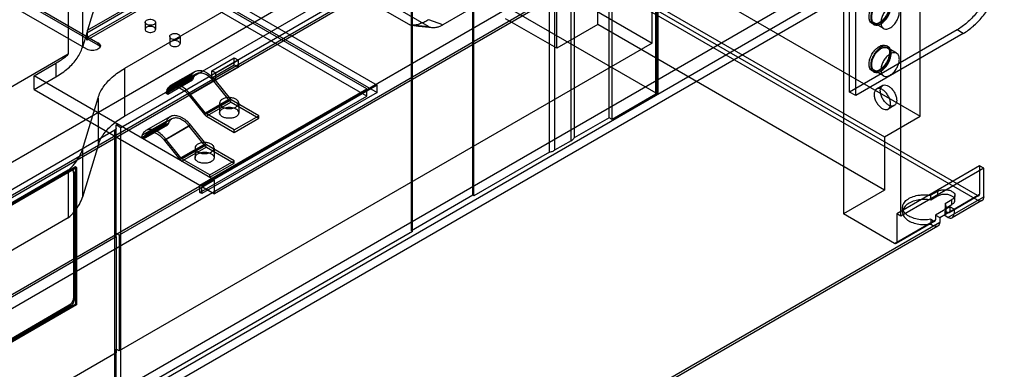
# Model space of a CAD drawing. Units: millimetres. Extents: x 91 to 702, y 284 to 823.
# Drawn here: x 362 to 702, y 465 to 586 of the extents above; entities that cross this region are included whole.
import ezdxf

# ---------------------------------------------------------------- set-up
doc = ezdxf.new("R2010")
doc.units = ezdxf.units.MM
doc.header["$LTSCALE"] = 71.961336
doc.layers.add('_1', color=7, linetype='CONTINUOUS')

msp = doc.modelspace()

# ---------------------------------------------------------------- linework, layer by layer
at = {"layer": '_1', "color": 7, "linetype": 'CONTINUOUS'}
for p, q in [((547.73, 575.92), (547.73, 679.61)), ((571.75, 659.07), (315.76, 511.27)), ((582.76, 560.06), (582.76, 658.46)), ((583.23, 653.45), (294.94, 487.01)), ((583.64, 654.5), (302.02, 491.91)), ((581.93, 560.02), (581.93, 653.92)), ((582.31, 559.8), (582.31, 653.7)), ((565.83, 551.95), (565.83, 645.85)), ((566.89, 551.34), (566.89, 645.24)), ((282.53, 639.46), (389.3, 577.82)), ((385.42, 575.58), (278.65, 637.22)), ((282.53, 638.69), (389.3, 577.04)), ((552.66, 543.97), (552.66, 637.87)), ((553.76, 638.88), (553.76, 544.99)), ((673.25, 552.44), (673.25, 637.77)), ((545.24, 540.07), (545.24, 633.96)), ((547, 634.6), (547, 540.7)), ((497.17, 625.93), (398.46, 568.94)), ((497.17, 625.93), (580.68, 577.71)), ((383.93, 624.99), (383.93, 576.24)), ((646.73, 622.46), (646.73, 518.76)), ((518.74, 525.18), (518.74, 619.08)), ((519.1, 524.97), (519.1, 618.87)), ((294.94, 390.78), (684.47, 615.67)), ((379.05, 617.84), (379.05, 573.83)), ((580.68, 577.71), (580.68, 617.72)), ((664.41, 612.25), (296.36, 399.76)), ((496.78, 584.06), (444.16, 614.43)), ((503.44, 583.42), (451.54, 613.38)), ((398.46, 552.48), (497.17, 609.47)), ((577.27, 611.02), (429.51, 525.71)), ((497.17, 609.47), (582.76, 560.06)), ((574.25, 609.6), (673.25, 552.44)), ((298.48, 396.09), (666.53, 608.58)), ((497.88, 606.62), (397.22, 548.5)), ((497.52, 512.93), (497.52, 606.83)), ((497.88, 512.72), (497.88, 606.62)), ((666.53, 517.95), (666.53, 608.58)), ((693.04, 525.09), (558.69, 602.66)), ((561.88, 602.45), (660.87, 545.3)), ((561.88, 584.08), (561.88, 602.45)), ((417.07, 599.44), (385.42, 581.17)), ((385.72, 582.16), (419.25, 601.52)), ((385.72, 579.71), (419.25, 599.07)), ((482.12, 561.88), (417.07, 599.44)), ((419.25, 601.52), (485.72, 563.14)), ((419.25, 599.07), (485.72, 560.69)), ((693.04, 523.46), (558.69, 601.02)), ((142.21, 365.47), (541.37, 595.92)), ((417.07, 596.99), (385.45, 578.73)), ((482.12, 559.43), (417.07, 596.99)), ((543.49, 592.25), (144.33, 361.79)), ((389.32, 594.06), (385.72, 582.16)), ((522.01, 591.81), (508.43, 583.96)), ((648.85, 560.81), (648.85, 593.47)), ((650.97, 559.59), (650.97, 592.25)), ((405.57, 584.86), (405.57, 582.41)), ((409.17, 584.86), (409.17, 582.41)), ((508.43, 583.96), (503.57, 585.76)), ((547.73, 575.92), (530.06, 586.12)), ((385.72, 582.16), (385.45, 581.18)), ((385.72, 579.71), (385.72, 582.16)), ((496.78, 584.06), (503.44, 583.42)), ((561.88, 584.08), (547.73, 575.92)), ((660.87, 526.93), (561.88, 584.08)), ((685.97, 582.25), (648.85, 560.81)), ((657.17, 584.12), (656.6, 584.45)), ((660.6, 582.72), (657.42, 584.56)), ((688.09, 581.02), (685.97, 582.25)), ((385.42, 581.17), (383.93, 576.24)), ((385.45, 578.73), (385.45, 581.18)), ((385.72, 579.71), (385.45, 578.73)), ((414.06, 579.96), (414.06, 577.51)), ((417.66, 579.96), (417.66, 577.51)), ((688.09, 581.02), (650.97, 559.59)), ((389.3, 577.82), (389.3, 577.04)), ((389.74, 577.48), (390.11, 576.7)), ((580.68, 577.71), (396.58, 471.43)), ((662.17, 576.45), (661.6, 576.78)), ((665.1, 574.18), (661.92, 576.02)), ((379.05, 573.83), (319.36, 539.37)), ((428.59, 568.12), (436.37, 572.61)), ((437.78, 571.8), (430, 567.31)), ((436.37, 570.16), (436.37, 572.61)), ((436.37, 572.61), (437.78, 571.8)), ((437.78, 569.35), (437.78, 571.8)), ((367.21, 566.41), (374.73, 570.75)), ((374.73, 570.75), (374.73, 566.01)), ((398.46, 568.94), (398.46, 552.48)), ((422.82, 567.91), (414.33, 563.01)), ((428.59, 565.67), (436.37, 570.16)), ((430, 567.31), (428.59, 568.12)), ((428.59, 565.67), (428.59, 568.12)), ((437.78, 569.35), (430, 564.86)), ((436.37, 570.16), (437.78, 569.35)), ((657.17, 567.79), (656.6, 568.12)), ((660.6, 566.39), (657.42, 568.23)), ((367.21, 561.67), (367.21, 566.41)), ((429.51, 530.44), (367.21, 566.41)), ((367.21, 561.67), (374.73, 566.01)), ((412.7, 560.56), (422.45, 566.19)), ((421.5, 566.28), (413.02, 561.38)), ((413.36, 562.06), (421.84, 566.96)), ((413.45, 560.12), (421.94, 565.02)), ((421.97, 567.14), (413.49, 562.24)), ((413.68, 560.72), (422.17, 565.62)), ((414.09, 561.47), (422.58, 566.37)), ((423.32, 567.04), (414.83, 562.14)), ((429.29, 564.5), (420.81, 559.6)), ((421.16, 560.1), (429.65, 565)), ((421.19, 565.46), (421.5, 566.28)), ((421.19, 565.46), (421.94, 565.02)), ((421.84, 566.96), (421.97, 567.14)), ((422.17, 565.62), (421.94, 565.02)), ((422.58, 566.37), (422.45, 566.19)), ((430, 564.86), (428.59, 565.67)), ((434.55, 557.96), (429.29, 564.5)), ((429.65, 565), (434.91, 558.46)), ((430, 564.86), (430, 567.31)), ((367.21, 561.67), (424.49, 528.61)), ((413.02, 561.38), (412.7, 560.56)), ((413.49, 562.24), (413.36, 562.06)), ((413.96, 561.29), (414.09, 561.47)), ((424.49, 528.61), (482.12, 561.88)), ((485.72, 563.14), (425.19, 528.2)), ((482.12, 559.43), (482.12, 561.88)), ((485.72, 560.69), (485.72, 563.14)), ((660.29, 563.05), (658.16, 561.83)), ((383.93, 540.97), (389.32, 558.78)), ((389.32, 558.78), (389.32, 542.33)), ((412.7, 560.56), (413.45, 560.12)), ((413.45, 560.12), (413.68, 560.72)), ((420.81, 559.6), (426.07, 553.06)), ((426.42, 553.56), (421.16, 560.1)), ((424.49, 526.16), (482.12, 559.43)), ((485.72, 560.69), (425.19, 525.75)), ((426.07, 553.06), (434.55, 557.96)), ((434.91, 558.46), (426.42, 553.56)), ((426.78, 553.25), (435.26, 558.15)), ((444.85, 552.61), (435.26, 558.15)), ((581.93, 560.02), (566.89, 551.34)), ((582.31, 559.8), (581.93, 560.02)), ((582.76, 560.06), (582.31, 559.8)), ((650.97, 559.59), (648.85, 560.81)), ((435.26, 557.33), (426.78, 552.43)), ((431.3, 556.98), (431.3, 553.63)), ((435.26, 557.33), (444.85, 551.79)), ((437.9, 556.98), (437.9, 553.63)), ((664.29, 556.13), (662.16, 554.9)), ((414.33, 552.39), (405.85, 547.5)), ((414.83, 551.53), (406.35, 546.63)), ((436.37, 547.71), (426.78, 553.25)), ((426.78, 552.43), (436.37, 546.89)), ((436.37, 547.71), (444.85, 552.61)), ((436.37, 546.89), (444.85, 551.79)), ((444.85, 551.79), (444.85, 552.61)), ((565.83, 551.95), (553.76, 544.99)), ((566.89, 551.34), (565.83, 551.95)), ((660.87, 545.3), (673.25, 552.44)), ((317.07, 502.65), (395.12, 547.71)), ((395.12, 453.81), (395.12, 547.71)), ((395.56, 510.85), (395.56, 549.46)), ((397.22, 548.5), (395.56, 549.46)), ((397.22, 454.61), (397.22, 548.5)), ((404.22, 545.04), (412.7, 549.94)), ((413.02, 550.77), (404.53, 545.87)), ((404.97, 544.61), (413.45, 549.51)), ((405.2, 545.21), (413.68, 550.11)), ((420.81, 548.99), (412.32, 544.09)), ((412.68, 544.59), (421.16, 549.49)), ((412.7, 549.94), (413.02, 550.77)), ((412.7, 549.94), (413.45, 549.51)), ((413.68, 550.11), (413.45, 549.51)), ((426.07, 542.44), (420.81, 548.99)), ((421.16, 549.49), (426.42, 542.95)), ((436.37, 546.89), (436.37, 547.71)), ((404.53, 545.87), (404.22, 545.04)), ((404.97, 544.61), (405.2, 545.21)), ((412.32, 544.09), (417.58, 537.55)), ((417.94, 538.05), (412.68, 544.59)), ((660.87, 545.3), (660.87, 526.93)), ((389.32, 542.33), (383.93, 524.52)), ((383.93, 540.97), (383.93, 524.52)), ((417.58, 537.55), (426.07, 542.44)), ((426.42, 542.95), (417.94, 538.05)), ((418.29, 537.73), (426.78, 542.63)), ((426.78, 541.82), (418.29, 536.92)), ((422.81, 541.47), (422.81, 538.12)), ((436.37, 537.1), (426.78, 542.63)), ((426.78, 541.82), (436.37, 536.28)), ((429.41, 541.47), (429.41, 538.12)), ((552.66, 543.97), (547, 540.7)), ((427.88, 532.2), (418.29, 537.73)), ((545.24, 540.07), (519.1, 524.97)), ((304.27, 490.47), (381.49, 535.05)), ((304.7, 490.22), (381.92, 534.81)), ((380.8, 533.64), (380.37, 533.89)), ((381.49, 535.05), (381.49, 487.62)), ((381.49, 535.05), (381.92, 534.81)), ((381.92, 534.81), (381.92, 487.38)), ((427.88, 532.2), (436.37, 537.1)), ((427.88, 531.38), (436.37, 536.28)), ((436.37, 536.28), (436.37, 537.1)), ((693.75, 535.3), (665.11, 518.76)), ((695.17, 534.48), (666.53, 517.95)), ((695.17, 534.48), (693.75, 535.3)), ((693.75, 535.3), (693.75, 525.5)), ((695.17, 524.68), (695.17, 534.48)), ((306.26, 491.09), (379.8, 533.55)), ((379.05, 533.82), (319.36, 499.36)), ((379.05, 533.82), (379.05, 517.37)), ((379.37, 533.79), (379.8, 533.55)), ((381.21, 532.73), (380.79, 532.97)), ((380.79, 532.97), (380.79, 489.7)), ((381.21, 532.73), (381.21, 489.45)), ((429.51, 530.44), (396.58, 511.44)), ((427.88, 531.38), (427.88, 532.2)), ((429.51, 525.71), (429.51, 530.44)), ((424.49, 526.16), (424.49, 528.61)), ((425.19, 528.2), (429.51, 525.71)), ((425.19, 525.75), (425.19, 528.2)), ((425.19, 525.75), (424.49, 526.16)), ((518.74, 525.18), (497.52, 512.93)), ((519.1, 524.97), (518.74, 525.18)), ((660.87, 526.93), (646.73, 518.76)), ((679.26, 526.52), (676.88, 525.15)), ((676.88, 523.51), (676.88, 525.15)), ((679.26, 524.89), (676.88, 523.51)), ((679.26, 526.52), (679.26, 524.89)), ((679.96, 517.54), (693.75, 525.5)), ((681.82, 522.29), (684.21, 523.66)), ((682.79, 517.54), (695.17, 524.68)), ((693.54, 525.04), (683.29, 519.12)), ((684.21, 522.03), (684.21, 523.66)), ((685.23, 523.46), (685.23, 525.09)), ((667.16, 519.38), (667.16, 521.01)), ((683.5, 521.21), (678.55, 518.36)), ((681.82, 522.29), (681.82, 520.66)), ((681.82, 520.66), (684.21, 522.03)), ((682.16, 519.38), (682.16, 521.01)), ((684.91, 520.4), (683.5, 521.21)), ((683.5, 521.21), (683.5, 519.58)), ((694.54, 523.31), (684.29, 517.39)), ((684.91, 520.4), (684.91, 518.76)), ((379.05, 517.37), (319.36, 482.91)), ((664.41, 508.56), (646.73, 518.76)), ((666.53, 517.95), (665.11, 518.76)), ((665.11, 518.76), (665.11, 508.97)), ((676.88, 516.87), (677.84, 516.31)), ((676.88, 516.87), (676.88, 515.24)), ((678.55, 518.36), (679.96, 517.54)), ((678.55, 518.36), (678.55, 516.72)), ((679.96, 517.54), (679.96, 515.91)), ((681.82, 519.73), (682.79, 519.17)), ((681.82, 518.1), (681.82, 519.73)), ((682.79, 517.54), (681.82, 518.1)), ((278.68, 284.23), (679.96, 515.91)), ((679.34, 514.53), (280.18, 284.08)), ((664.41, 508.56), (678.55, 516.72)), ((678.34, 516.27), (664.91, 508.51)), ((676.88, 515.24), (677.84, 514.68)), ((395.56, 510.85), (318.93, 466.6)), ((396.58, 511.44), (395.56, 512.02)), ((395.56, 510.85), (395.56, 470.84)), ((396.58, 511.44), (396.58, 471.43)), ((497.88, 512.72), (397.22, 454.61)), ((497.52, 512.93), (497.88, 512.72)), ((380.79, 489.7), (381.21, 489.45)), ((381.49, 487.62), (304.27, 443.04)), ((381.92, 487.38), (304.7, 442.79)), ((379.37, 487.25), (305.83, 444.79)), ((379.8, 487.01), (306.26, 444.55)), ((379.8, 487.01), (379.37, 487.25)), ((381.49, 487.62), (381.92, 487.38)), ((395.56, 470.84), (318.93, 426.59)), ((396.58, 471.43), (395.56, 472.02)), ((395.56, 454.42), (395.56, 472.02))]:
    msp.add_line(p, q, dxfattribs=at)
msp.add_lwpolyline([(497.52, 583.84), (500.03, 583.58), (502.37, 583.33), (504.53, 583.09)], dxfattribs=at)
msp.add_arc((388.1, 574.95), 2.42, 55.4604, 60.0485, dxfattribs=at)
for points, knots in [([(685.97, 614.91), (687.05, 615.53), (689.17, 616.49), (692.45, 617.02), (695.42, 616.41), (697.8, 614.66), (699.4, 611.96), (700.17, 608.56), (700.13, 604.63), (699.31, 600.39), (697.74, 596.04), (695.52, 591.82), (692.74, 587.97), (689.57, 584.7), (687.19, 582.95), (685.97, 582.25)], [0, 0, 0, 0, 0.073801, 0.137789, 0.194764, 0.249632, 0.309241, 0.377469, 0.455229, 0.541581, 0.634091, 0.729417, 0.825101, 0.916409, 1, 1, 1, 1]), ([(688.09, 581.02), (689.3, 581.72), (691.67, 583.46), (694.82, 586.7), (697.58, 590.51), (699.81, 594.69), (701.39, 599.02), (702.24, 603.27), (702.3, 607.21), (701.55, 610.63), (699.99, 613.36), (697.6, 615.16), (694.61, 615.8), (691.31, 615.28), (689.17, 614.3), (688.09, 613.68)], [0, 0, 0, 0, 0.083291, 0.173728, 0.268382, 0.362958, 0.455404, 0.542102, 0.620169, 0.688634, 0.748607, 0.803974, 0.86146, 0.925961, 1, 1, 1, 1]), ([(659.1, 584.7), (658.73, 584.48), (657.99, 584.17), (656.81, 584.23), (655.93, 584.95), (655.54, 586.12), (655.57, 587.54), (655.99, 589.08), (656.76, 590.6), (657.8, 591.91), (658.66, 592.6), (659.1, 592.86)], [0, 0, 0, 0, 0.103303, 0.188219, 0.267731, 0.360432, 0.473055, 0.602505, 0.739887, 0.876489, 1, 1, 1, 1]), ([(659.67, 592.54), (659.22, 592.28), (658.37, 591.59), (657.34, 590.29), (656.57, 588.79), (656.14, 587.25), (656.1, 585.83), (656.48, 584.65), (657.36, 583.9), (658.55, 583.84), (659.29, 584.15), (659.67, 584.37)], [0, 0, 0, 0, 0.122879, 0.257999, 0.394372, 0.524116, 0.637202, 0.730343, 0.810577, 0.896245, 1, 1, 1, 1]), ([(659.67, 584.78), (659.33, 584.58), (658.66, 584.3), (657.6, 584.35), (656.81, 585.01), (656.46, 586.06), (656.49, 587.34), (656.87, 588.73), (657.56, 590.09), (658.5, 591.27), (659.27, 591.89), (659.67, 592.13)], [0, 0, 0, 0, 0.103303, 0.188219, 0.267731, 0.360432, 0.473055, 0.602505, 0.739887, 0.876489, 1, 1, 1, 1]), ([(659.1, 592.86), (659.48, 593.08), (660.22, 593.39), (661.4, 593.33), (662.28, 592.61), (662.67, 591.44), (662.64, 590.02), (662.21, 588.48), (661.44, 586.96), (660.41, 585.65), (659.55, 584.96), (659.1, 584.7)], [0, 0, 0, 0, 0.103303, 0.188219, 0.267731, 0.360432, 0.473055, 0.602505, 0.739887, 0.876489, 1, 1, 1, 1]), ([(659.67, 584.37), (660.11, 584.63), (660.96, 585.32), (661.99, 586.62), (662.77, 588.12), (663.2, 589.66), (663.24, 591.08), (662.86, 592.26), (661.98, 593), (660.79, 593.07), (660.04, 592.75), (659.67, 592.54)], [0, 0, 0, 0, 0.122879, 0.257999, 0.394372, 0.524116, 0.637202, 0.730343, 0.810577, 0.896245, 1, 1, 1, 1]), ([(659.67, 592.13), (660.01, 592.32), (660.67, 592.6), (661.73, 592.55), (662.53, 591.9), (662.88, 590.84), (662.85, 589.57), (662.47, 588.18), (661.77, 586.82), (660.84, 585.64), (660.07, 585.01), (659.67, 584.78)], [0, 0, 0, 0, 0.103303, 0.188219, 0.267731, 0.360432, 0.473055, 0.602505, 0.739887, 0.876489, 1, 1, 1, 1]), ([(662.85, 590.29), (662.45, 590.06), (661.69, 589.44), (660.76, 588.27), (660.06, 586.92), (659.67, 585.53), (659.64, 584.25), (659.98, 583.19), (660.77, 582.52), (661.84, 582.46), (662.51, 582.75), (662.85, 582.94)], [0, 0, 0, 0, 0.122879, 0.257999, 0.394372, 0.524116, 0.637202, 0.730343, 0.810577, 0.896245, 1, 1, 1, 1]), ([(662.85, 582.94), (663.25, 583.17), (664.02, 583.79), (664.94, 584.96), (665.64, 586.31), (666.03, 587.7), (666.07, 588.98), (665.72, 590.04), (664.93, 590.71), (663.86, 590.77), (663.19, 590.49), (662.85, 590.29)], [0, 0, 0, 0, 0.122879, 0.257999, 0.394372, 0.524116, 0.637202, 0.730343, 0.810577, 0.896245, 1, 1, 1, 1]), ([(408.65, 584.13), (408.43, 584), (407.94, 583.84), (407.18, 583.8), (406.44, 583.94), (405.87, 584.23), (405.52, 584.71), (405.64, 585.27), (405.93, 585.5), (406.1, 585.6)], [0, 0, 0, 0, 0.162892, 0.338518, 0.5074, 0.652859, 0.765206, 0.869082, 1, 1, 1, 1]), ([(406.1, 585.6), (406.31, 585.72), (406.81, 585.88), (407.57, 585.93), (408.3, 585.79), (408.88, 585.49), (409.23, 585.02), (409.11, 584.45), (408.82, 584.22), (408.65, 584.13)], [0, 0, 0, 0, 0.162892, 0.338518, 0.5074, 0.652859, 0.765206, 0.869082, 1, 1, 1, 1]), ([(503.57, 585.76), (503.34, 585.62), (502.86, 585.36), (502.14, 585), (501.41, 584.68), (500.67, 584.39), (499.9, 584.14), (499.18, 583.96), (498.59, 583.87), (497.97, 583.81), (497.37, 583.83), (496.93, 583.97), (496.78, 584.06)], [0, 0, 0, 0, 0.114086, 0.228536, 0.334233, 0.443783, 0.562204, 0.668287, 0.752568, 0.811497, 0.928468, 1, 1, 1, 1]), ([(406.1, 583.15), (405.93, 583.05), (405.64, 582.82), (405.52, 582.26), (405.86, 581.79), (406.43, 581.49), (407.17, 581.35), (407.94, 581.39), (408.43, 581.55), (408.65, 581.68)], [0, 0, 0, 0, 0.13023, 0.233173, 0.344875, 0.489736, 0.658604, 0.836049, 1, 1, 1, 1]), ([(408.65, 581.68), (408.82, 581.77), (409.11, 582), (409.23, 582.56), (408.89, 583.04), (408.31, 583.33), (407.58, 583.48), (406.81, 583.43), (406.31, 583.27), (406.1, 583.15)], [0, 0, 0, 0, 0.13023, 0.233173, 0.344875, 0.489736, 0.658604, 0.836049, 1, 1, 1, 1]), ([(503.44, 583.42), (503.58, 583.34), (503.92, 583.2), (504.39, 583.1), (504.86, 583.06), (505.28, 583.06), (505.8, 583.1), (506.36, 583.19), (506.9, 583.33), (507.42, 583.5), (507.93, 583.71), (508.27, 583.87), (508.43, 583.96)], [0, 0, 0, 0, 0.087402, 0.214702, 0.275147, 0.358642, 0.460128, 0.575587, 0.681716, 0.784197, 0.89292, 1, 1, 1, 1]), ([(417.13, 579.23), (416.92, 579.11), (416.43, 578.94), (415.66, 578.9), (414.93, 579.04), (414.35, 579.33), (414.01, 579.81), (414.12, 580.37), (414.42, 580.6), (414.59, 580.7)], [0, 0, 0, 0, 0.162892, 0.338518, 0.5074, 0.652859, 0.765206, 0.869082, 1, 1, 1, 1]), ([(414.59, 578.25), (414.42, 578.15), (414.12, 577.92), (414, 577.37), (414.34, 576.89), (414.92, 576.59), (415.65, 576.45), (416.42, 576.49), (416.92, 576.65), (417.13, 576.78)], [0, 0, 0, 0, 0.13023, 0.233173, 0.344875, 0.489736, 0.658604, 0.836049, 1, 1, 1, 1]), ([(414.59, 580.7), (414.8, 580.82), (415.29, 580.98), (416.06, 581.03), (416.79, 580.89), (417.37, 580.59), (417.71, 580.12), (417.6, 579.56), (417.3, 579.33), (417.13, 579.23)], [0, 0, 0, 0, 0.162892, 0.338518, 0.5074, 0.652859, 0.765206, 0.869082, 1, 1, 1, 1]), ([(417.13, 576.78), (417.3, 576.88), (417.59, 577.1), (417.71, 577.66), (417.38, 578.14), (416.8, 578.43), (416.07, 578.58), (415.3, 578.53), (414.8, 578.37), (414.59, 578.25)], [0, 0, 0, 0, 0.13023, 0.233173, 0.344875, 0.489736, 0.658604, 0.836049, 1, 1, 1, 1]), ([(374.72, 566.01), (376.23, 566.88), (378.96, 568.77), (382.17, 572.23), (383.53, 574.91), (383.93, 576.24)], [0, 0, 0, 0, 0.370948, 0.703988, 1, 1, 1, 1]), ([(389.3, 575.58), (388.73, 575.24), (387.36, 574.98), (386, 575.24), (385.42, 575.58)], [0, 0, 0, 0, 0.5, 1, 1, 1, 1]), ([(389.3, 577.82), (389.35, 577.79), (389.5, 577.7), (389.65, 577.58), (389.74, 577.48)], [0, 0, 0, 0, 0.264005, 1, 1, 1, 1]), ([(390.11, 576.7), (390.11, 576.48), (389.92, 576.01), (389.53, 575.71), (389.3, 575.58)], [0, 0, 0, 0, 0.449124, 1, 1, 1, 1]), ([(659.1, 568.37), (658.73, 568.15), (657.99, 567.84), (656.81, 567.9), (655.93, 568.62), (655.54, 569.79), (655.57, 571.21), (655.99, 572.75), (656.76, 574.26), (657.8, 575.58), (658.66, 576.27), (659.1, 576.53)], [0, 0, 0, 0, 0.103303, 0.188219, 0.267731, 0.360432, 0.473055, 0.602505, 0.739887, 0.876489, 1, 1, 1, 1]), ([(659.67, 576.21), (659.22, 575.95), (658.37, 575.26), (657.34, 573.96), (656.57, 572.46), (656.14, 570.92), (656.1, 569.5), (656.48, 568.32), (657.36, 567.57), (658.55, 567.51), (659.29, 567.82), (659.67, 568.04)], [0, 0, 0, 0, 0.122879, 0.257999, 0.394372, 0.524116, 0.637202, 0.730343, 0.810577, 0.896245, 1, 1, 1, 1]), ([(659.67, 568.45), (659.33, 568.25), (658.66, 567.97), (657.6, 568.02), (656.81, 568.68), (656.46, 569.73), (656.49, 571.01), (656.87, 572.4), (657.56, 573.76), (658.5, 574.94), (659.27, 575.56), (659.67, 575.8)], [0, 0, 0, 0, 0.103303, 0.188219, 0.267731, 0.360432, 0.473055, 0.602505, 0.739887, 0.876489, 1, 1, 1, 1]), ([(659.1, 576.53), (659.48, 576.75), (660.22, 577.06), (661.4, 577), (662.28, 576.28), (662.67, 575.11), (662.64, 573.69), (662.21, 572.15), (661.44, 570.63), (660.41, 569.32), (659.55, 568.63), (659.1, 568.37)], [0, 0, 0, 0, 0.103303, 0.188219, 0.267731, 0.360432, 0.473055, 0.602505, 0.739887, 0.876489, 1, 1, 1, 1]), ([(659.67, 568.04), (660.11, 568.3), (660.96, 568.99), (661.99, 570.29), (662.77, 571.79), (663.2, 573.33), (663.24, 574.75), (662.86, 575.93), (661.98, 576.67), (660.79, 576.74), (660.04, 576.42), (659.67, 576.21)], [0, 0, 0, 0, 0.122879, 0.257999, 0.394372, 0.524116, 0.637202, 0.730343, 0.810577, 0.896245, 1, 1, 1, 1]), ([(659.67, 575.8), (660.01, 575.99), (660.67, 576.27), (661.73, 576.22), (662.53, 575.57), (662.88, 574.51), (662.85, 573.24), (662.47, 571.85), (661.77, 570.49), (660.84, 569.31), (660.07, 568.68), (659.67, 568.45)], [0, 0, 0, 0, 0.103303, 0.188219, 0.267731, 0.360432, 0.473055, 0.602505, 0.739887, 0.876489, 1, 1, 1, 1]), ([(374.73, 570.75), (375.26, 571.05), (376.28, 571.69), (377.73, 572.71), (378.63, 573.45), (379.05, 573.83)], [0, 0, 0, 0, 0.346035, 0.679407, 1, 1, 1, 1]), ([(662.85, 573.96), (662.45, 573.73), (661.69, 573.11), (660.76, 571.94), (660.06, 570.59), (659.67, 569.2), (659.64, 567.92), (659.98, 566.86), (660.77, 566.19), (661.84, 566.13), (662.51, 566.42), (662.85, 566.61)], [0, 0, 0, 0, 0.122879, 0.257999, 0.394372, 0.524116, 0.637202, 0.730343, 0.810577, 0.896245, 1, 1, 1, 1]), ([(662.85, 566.61), (663.25, 566.84), (664.02, 567.46), (664.94, 568.63), (665.64, 569.98), (666.03, 571.37), (666.07, 572.65), (665.72, 573.71), (664.93, 574.38), (663.86, 574.44), (663.19, 574.16), (662.85, 573.96)], [0, 0, 0, 0, 0.122879, 0.257999, 0.394372, 0.524116, 0.637202, 0.730343, 0.810577, 0.896245, 1, 1, 1, 1]), ([(389.32, 558.78), (389.72, 560.11), (391.07, 562.76), (394.26, 566.2), (396.96, 568.07), (398.46, 568.94)], [0, 0, 0, 0, 0.296976, 0.628197, 1, 1, 1, 1]), ([(421.97, 567.14), (422.26, 567.53), (423.06, 568.19), (424.68, 568.38), (426.4, 567.83), (428.13, 566.68), (429.16, 565.61), (429.65, 565)], [0, 0, 0, 0, 0.158594, 0.322661, 0.515162, 0.74284, 1, 1, 1, 1]), ([(421.5, 566.28), (421.53, 566.36), (421.6, 566.52), (421.71, 566.75), (421.8, 566.89), (421.84, 566.96)], [0, 0, 0, 0, 0.342056, 0.675149, 1, 1, 1, 1]), ([(422.45, 566.19), (422.41, 566.13), (422.34, 566.01), (422.25, 565.82), (422.19, 565.69), (422.17, 565.62)], [0, 0, 0, 0, 0.325187, 0.658304, 1, 1, 1, 1]), ([(429.29, 564.5), (428.87, 565.03), (427.97, 565.97), (426.46, 566.98), (424.95, 567.45), (423.53, 567.29), (422.83, 566.71), (422.58, 566.37)], [0, 0, 0, 0, 0.257189, 0.484876, 0.67737, 0.841424, 1, 1, 1, 1]), ([(413.36, 562.06), (413.31, 561.99), (413.23, 561.85), (413.12, 561.62), (413.05, 561.46), (413.02, 561.38)], [0, 0, 0, 0, 0.324851, 0.657944, 1, 1, 1, 1]), ([(421.16, 560.1), (420.67, 560.71), (419.64, 561.78), (417.92, 562.94), (416.19, 563.48), (414.57, 563.29), (413.77, 562.63), (413.49, 562.24)], [0, 0, 0, 0, 0.257189, 0.484876, 0.67737, 0.841424, 1, 1, 1, 1]), ([(413.68, 560.72), (413.71, 560.79), (413.76, 560.92), (413.86, 561.11), (413.93, 561.23), (413.96, 561.29)], [0, 0, 0, 0, 0.341696, 0.674813, 1, 1, 1, 1]), ([(414.09, 561.47), (414.34, 561.81), (415.04, 562.39), (416.46, 562.56), (417.97, 562.08), (419.48, 561.07), (420.38, 560.13), (420.81, 559.6)], [0, 0, 0, 0, 0.158594, 0.322661, 0.515162, 0.74284, 1, 1, 1, 1]), ([(662.99, 556.73), (662.99, 557.14), (662.86, 558.01), (662.37, 559.24), (661.64, 560.38), (660.74, 561.29), (659.77, 561.89), (658.8, 562.1), (657.94, 561.79), (657.42, 560.99), (657.34, 560.34), (657.34, 560)], [0, 0, 0, 0, 0.12288, 0.258, 0.394373, 0.524116, 0.637201, 0.730341, 0.810575, 0.896244, 1, 1, 1, 1]), ([(659.46, 561.22), (659.46, 561.57), (659.54, 562.21), (660.05, 563), (660.91, 563.32), (661.87, 563.12), (662.84, 562.54), (663.74, 561.62), (664.48, 560.48), (664.97, 559.24), (665.11, 558.37), (665.11, 557.96)], [0, 0, 0, 0, 0.103304, 0.188221, 0.267734, 0.360433, 0.473055, 0.602504, 0.739886, 0.876489, 1, 1, 1, 1]), ([(665.11, 557.96), (665.11, 557.61), (665.03, 556.97), (664.52, 556.18), (663.67, 555.86), (662.7, 556.05), (661.73, 556.64), (660.83, 557.55), (660.09, 558.69), (659.6, 559.94), (659.46, 560.81), (659.46, 561.22)], [0, 0, 0, 0, 0.103304, 0.188221, 0.267734, 0.360433, 0.473055, 0.602504, 0.739886, 0.876489, 1, 1, 1, 1]), ([(432.26, 558.33), (431.99, 558.17), (431.52, 557.81), (431.2, 556.98), (431.52, 556.15), (432.29, 555.55), (433.35, 555.16), (434.58, 555.03), (435.82, 555.16), (436.6, 555.44), (436.93, 555.63)], [0, 0, 0, 0, 0.114863, 0.207594, 0.29991, 0.413866, 0.552142, 0.705066, 0.859646, 1, 1, 1, 1]), ([(436.93, 555.63), (437.21, 555.79), (437.67, 556.15), (438, 556.98), (437.68, 557.8), (436.91, 558.4), (435.85, 558.79), (434.61, 558.93), (433.38, 558.8), (432.6, 558.52), (432.26, 558.33)], [0, 0, 0, 0, 0.114863, 0.207594, 0.29991, 0.413866, 0.552142, 0.705066, 0.859646, 1, 1, 1, 1]), ([(435.26, 557.33), (435.18, 557.38), (435.01, 557.5), (434.77, 557.71), (434.62, 557.87), (434.55, 557.96)], [0, 0, 0, 0, 0.312441, 0.647546, 1, 1, 1, 1]), ([(434.91, 558.46), (434.94, 558.42), (435.01, 558.34), (435.13, 558.23), (435.22, 558.17), (435.26, 558.15)], [0, 0, 0, 0, 0.352465, 0.68755, 1, 1, 1, 1]), ([(657.34, 560), (657.34, 559.59), (657.47, 558.72), (657.96, 557.49), (658.69, 556.35), (659.59, 555.44), (660.55, 554.84), (661.52, 554.63), (662.39, 554.94), (662.91, 555.74), (662.99, 556.38), (662.99, 556.73)], [0, 0, 0, 0, 0.12288, 0.258, 0.394373, 0.524116, 0.637201, 0.730341, 0.810575, 0.896244, 1, 1, 1, 1]), ([(436.93, 552.28), (436.6, 552.09), (435.83, 551.81), (434.6, 551.68), (433.37, 551.81), (432.31, 552.2), (431.53, 552.79), (431.2, 553.62), (431.52, 554.46), (431.99, 554.82), (432.26, 554.98)], [0, 0, 0, 0, 0.139572, 0.292523, 0.444822, 0.583638, 0.698031, 0.791058, 0.8846, 1, 1, 1, 1]), ([(432.26, 554.98), (432.6, 555.17), (433.37, 555.45), (434.6, 555.58), (435.82, 555.45), (436.89, 555.07), (437.66, 554.47), (438, 553.64), (437.68, 552.81), (437.21, 552.44), (436.93, 552.28)], [0, 0, 0, 0, 0.139572, 0.292523, 0.444822, 0.583638, 0.698031, 0.791058, 0.8846, 1, 1, 1, 1]), ([(389.32, 542.33), (389.72, 543.65), (391.07, 546.31), (394.26, 549.75), (396.96, 551.62), (398.46, 552.48)], [0, 0, 0, 0, 0.296789, 0.628754, 1, 1, 1, 1]), ([(413.02, 550.77), (413.19, 551.22), (413.69, 552.05), (414.96, 552.78), (416.5, 552.8), (418.12, 552.2), (419.74, 551.08), (420.7, 550.06), (421.16, 549.49)], [0, 0, 0, 0, 0.143602, 0.276179, 0.418966, 0.586472, 0.78186, 1, 1, 1, 1]), ([(420.81, 548.99), (420.41, 549.49), (419.56, 550.37), (418.15, 551.36), (416.73, 551.89), (415.39, 551.87), (414.27, 551.23), (413.84, 550.5), (413.68, 550.11)], [0, 0, 0, 0, 0.218121, 0.413502, 0.581008, 0.723801, 0.856386, 1, 1, 1, 1]), ([(426.07, 553.06), (426.14, 552.97), (426.28, 552.81), (426.52, 552.6), (426.69, 552.48), (426.78, 552.43)], [0, 0, 0, 0, 0.352454, 0.687559, 1, 1, 1, 1]), ([(426.78, 553.25), (426.73, 553.27), (426.65, 553.33), (426.53, 553.44), (426.46, 553.52), (426.42, 553.56)], [0, 0, 0, 0, 0.312441, 0.647546, 1, 1, 1, 1]), ([(395.56, 548.32), (395.56, 548.24), (395.52, 548.08), (395.36, 547.87), (395.21, 547.76), (395.12, 547.71)], [0, 0, 0, 0, 0.292738, 0.620134, 1, 1, 1, 1]), ([(412.68, 544.59), (412.22, 545.16), (411.25, 546.18), (409.64, 547.31), (408.02, 547.9), (406.48, 547.88), (405.2, 547.15), (404.71, 546.32), (404.53, 545.87)], [0, 0, 0, 0, 0.218121, 0.413502, 0.581008, 0.723801, 0.856386, 1, 1, 1, 1]), ([(405.2, 545.21), (405.35, 545.6), (405.78, 546.33), (406.9, 546.97), (408.25, 546.99), (409.66, 546.46), (411.08, 545.48), (411.92, 544.59), (412.32, 544.09)], [0, 0, 0, 0, 0.143602, 0.276179, 0.418966, 0.586472, 0.78186, 1, 1, 1, 1]), ([(552.66, 543.97), (552.82, 544.06), (553.11, 544.26), (553.49, 544.6), (553.68, 544.85), (553.76, 544.99)], [0, 0, 0, 0, 0.3618, 0.694572, 1, 1, 1, 1]), ([(379.05, 533.82), (379.83, 534.51), (381.25, 535.95), (382.92, 538.37), (383.67, 540.1), (383.93, 540.97)], [0, 0, 0, 0, 0.357912, 0.68944, 1, 1, 1, 1]), ([(423.78, 542.81), (423.5, 542.65), (423.04, 542.29), (422.71, 541.47), (423.03, 540.64), (423.8, 540.04), (424.86, 539.65), (426.1, 539.51), (427.33, 539.64), (428.11, 539.92), (428.45, 540.12)], [0, 0, 0, 0, 0.114863, 0.207594, 0.29991, 0.413866, 0.552142, 0.705066, 0.859646, 1, 1, 1, 1]), ([(428.45, 540.12), (428.72, 540.28), (429.19, 540.64), (429.51, 541.46), (429.19, 542.29), (428.42, 542.89), (427.36, 543.28), (426.13, 543.42), (424.89, 543.29), (424.11, 543.01), (423.78, 542.81)], [0, 0, 0, 0, 0.114863, 0.207594, 0.29991, 0.413866, 0.552142, 0.705066, 0.859646, 1, 1, 1, 1]), ([(426.78, 541.82), (426.69, 541.87), (426.52, 541.98), (426.28, 542.19), (426.14, 542.36), (426.07, 542.44)], [0, 0, 0, 0, 0.312441, 0.647546, 1, 1, 1, 1]), ([(426.42, 542.95), (426.46, 542.9), (426.53, 542.82), (426.65, 542.72), (426.73, 542.66), (426.78, 542.63)], [0, 0, 0, 0, 0.352465, 0.68755, 1, 1, 1, 1]), ([(545.24, 540.07), (545.46, 540.11), (545.87, 540.21), (546.46, 540.43), (546.83, 540.61), (547, 540.7)], [0, 0, 0, 0, 0.351083, 0.685658, 1, 1, 1, 1]), ([(417.58, 537.55), (417.65, 537.46), (417.8, 537.3), (418.04, 537.08), (418.2, 536.97), (418.29, 536.92)], [0, 0, 0, 0, 0.352454, 0.687559, 1, 1, 1, 1]), ([(418.29, 537.73), (418.25, 537.76), (418.16, 537.82), (418.04, 537.92), (417.97, 538), (417.94, 538.05)], [0, 0, 0, 0, 0.31245, 0.647535, 1, 1, 1, 1]), ([(428.45, 536.77), (428.11, 536.58), (427.34, 536.3), (426.11, 536.17), (424.89, 536.3), (423.82, 536.68), (423.05, 537.28), (422.71, 538.11), (423.03, 538.94), (423.5, 539.31), (423.78, 539.46)], [0, 0, 0, 0, 0.139572, 0.292523, 0.444822, 0.583638, 0.698031, 0.791058, 0.8846, 1, 1, 1, 1]), ([(423.78, 539.46), (424.11, 539.66), (424.88, 539.94), (426.11, 540.07), (427.34, 539.94), (428.4, 539.55), (429.18, 538.96), (429.51, 538.13), (429.19, 537.29), (428.72, 536.93), (428.45, 536.77)], [0, 0, 0, 0, 0.139572, 0.292523, 0.444822, 0.583638, 0.698031, 0.791058, 0.8846, 1, 1, 1, 1]), ([(379.33, 533.79), (379.51, 533.89), (379.86, 534.02), (380.4, 533.94), (380.74, 533.52), (380.79, 533.17), (380.79, 532.97)], [0, 0, 0, 0, 0.292839, 0.510731, 0.728626, 1, 1, 1, 1]), ([(381.21, 532.73), (381.21, 532.92), (381.16, 533.28), (380.83, 533.7), (380.3, 533.78), (379.96, 533.64), (379.8, 533.55)], [0, 0, 0, 0, 0.277328, 0.500003, 0.722676, 1, 1, 1, 1]), ([(679.26, 526.52), (679.61, 526.72), (680.43, 527.02), (681.73, 527.16), (683.03, 527.02), (684.16, 526.61), (684.98, 525.98), (685.34, 525.1), (685, 524.22), (684.5, 523.83), (684.21, 523.66)], [0, 0, 0, 0, 0.139572, 0.292523, 0.444822, 0.583638, 0.698031, 0.791058, 0.8846, 1, 1, 1, 1]), ([(379.05, 517.37), (379.84, 518.06), (381.25, 519.51), (382.92, 521.92), (383.67, 523.65), (383.93, 524.52)], [0, 0, 0, 0, 0.359825, 0.690606, 1, 1, 1, 1]), ([(676.88, 516.87), (676.1, 516.73), (674.53, 516.61), (672.25, 516.84), (670.19, 517.45), (668.54, 518.39), (667.43, 519.6), (667.02, 521.07), (667.49, 522.52), (668.67, 523.73), (670.37, 524.65), (671.72, 525.02), (672.44, 525.15)], [0, 0, 0, 0, 0.125166, 0.24892, 0.363677, 0.463878, 0.547915, 0.620716, 0.694174, 0.779933, 0.882529, 1, 1, 1, 1]), ([(672.44, 525.15), (672.93, 525.23), (673.92, 525.35), (675.4, 525.35), (676.39, 525.23), (676.88, 525.15)], [0, 0, 0, 0, 0.331837, 0.668163, 1, 1, 1, 1]), ([(676.88, 523.51), (676.39, 523.6), (675.4, 523.71), (673.92, 523.71), (672.93, 523.6), (672.44, 523.51)], [0, 0, 0, 0, 0.331837, 0.668163, 1, 1, 1, 1]), ([(684.21, 522.03), (684.5, 522.2), (684.99, 522.58), (685.34, 523.46), (684.99, 524.33), (684.18, 524.97), (683.05, 525.38), (681.75, 525.53), (680.44, 525.39), (679.61, 525.09), (679.26, 524.89)], [0, 0, 0, 0, 0.114863, 0.207594, 0.29991, 0.413866, 0.552142, 0.705066, 0.859646, 1, 1, 1, 1]), ([(693.04, 525.09), (693.15, 525.03), (693.38, 524.94), (693.71, 525.14), (693.75, 525.38), (693.75, 525.5)], [0, 0, 0, 0, 0.356069, 0.643816, 1, 1, 1, 1]), ([(695.17, 524.68), (695.17, 524.4), (695.1, 523.86), (694.59, 523.23), (693.79, 523.11), (693.29, 523.31), (693.04, 523.46)], [0, 0, 0, 0, 0.277327, 0.500002, 0.722676, 1, 1, 1, 1]), ([(672.44, 523.51), (671.72, 523.38), (670.37, 523.01), (668.67, 522.09), (667.49, 520.89), (667.02, 519.43), (667.43, 517.97), (668.54, 516.75), (670.19, 515.81), (672.25, 515.2), (674.53, 514.98), (676.1, 515.1), (676.88, 515.24)], [0, 0, 0, 0, 0.117471, 0.220067, 0.305826, 0.379284, 0.452085, 0.536122, 0.636323, 0.75108, 0.874834, 1, 1, 1, 1]), ([(681.82, 522.29), (681.97, 522.02), (682.17, 521.46), (682.17, 520.56), (681.97, 519.99), (681.82, 519.73)], [0, 0, 0, 0, 0.337512, 0.662489, 1, 1, 1, 1]), ([(681.82, 518.1), (681.97, 518.36), (682.17, 518.92), (682.17, 519.83), (681.97, 520.39), (681.82, 520.66)], [0, 0, 0, 0, 0.337511, 0.662488, 1, 1, 1, 1]), ([(683.5, 519.58), (683.5, 519.46), (683.46, 519.22), (683.13, 519.02), (682.9, 519.11), (682.79, 519.17)], [0, 0, 0, 0, 0.356072, 0.643819, 1, 1, 1, 1]), ([(682.79, 517.54), (683.04, 517.39), (683.54, 517.19), (684.34, 517.31), (684.84, 517.94), (684.91, 518.48), (684.91, 518.76)], [0, 0, 0, 0, 0.277324, 0.499998, 0.722673, 1, 1, 1, 1]), ([(677.84, 516.31), (677.95, 516.25), (678.18, 516.16), (678.51, 516.36), (678.55, 516.6), (678.55, 516.72)], [0, 0, 0, 0, 0.356069, 0.643816, 1, 1, 1, 1]), ([(679.96, 515.91), (679.96, 515.62), (679.89, 515.08), (679.39, 514.45), (678.59, 514.33), (678.09, 514.54), (677.84, 514.68)], [0, 0, 0, 0, 0.277327, 0.500002, 0.722676, 1, 1, 1, 1]), ([(665.11, 508.97), (665.11, 508.84), (665.08, 508.6), (664.74, 508.41), (664.51, 508.5), (664.41, 508.56)], [0, 0, 0, 0, 0.356072, 0.643819, 1, 1, 1, 1]), ([(380.79, 489.7), (380.79, 489.47), (380.7, 488.98), (380.4, 488.29), (379.96, 487.69), (379.58, 487.37), (379.37, 487.25)], [0, 0, 0, 0, 0.239286, 0.500002, 0.760717, 1, 1, 1, 1]), ([(379.8, 487.01), (380, 487.12), (380.38, 487.44), (380.82, 488.05), (381.12, 488.73), (381.21, 489.22), (381.21, 489.45)], [0, 0, 0, 0, 0.239283, 0.499998, 0.760714, 1, 1, 1, 1])]:
    msp.add_open_spline(points, degree=3, knots=knots, dxfattribs=at)
for points in [[(389.74, 576.71), (389.66, 576.79), (389.57, 576.87), (389.47, 576.94)], [(389.86, 576.58), (389.83, 576.62), (389.79, 576.67), (389.74, 576.71)], [(390.02, 576.32), (389.98, 576.41), (389.92, 576.5), (389.86, 576.58)]]:
    msp.add_open_spline(points, degree=3, dxfattribs=at)

doc.saveas('drawing.dxf')
